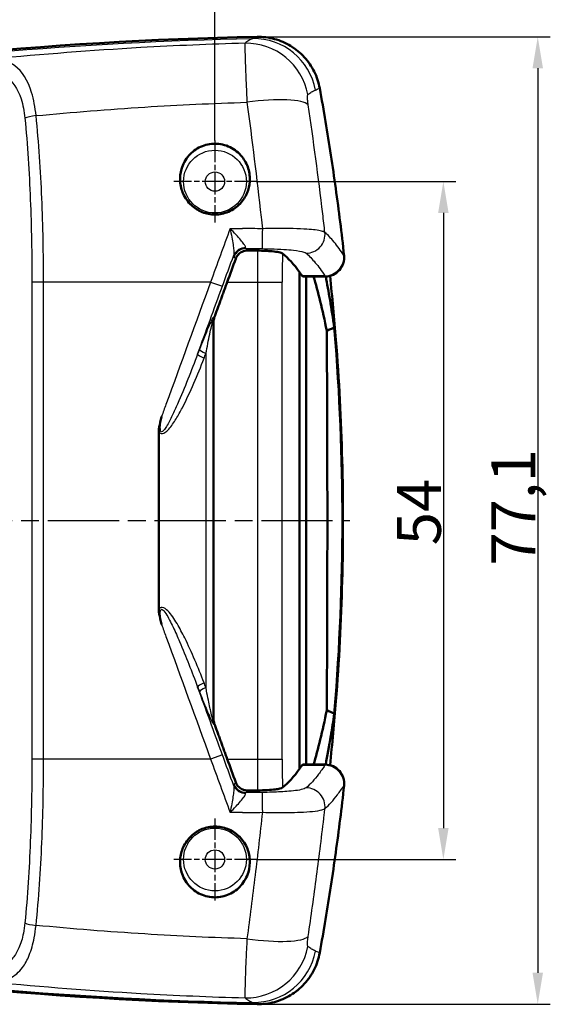
# Model space of a CAD drawing. Units: millimetres. Extents: x 1 to 593, y 1 to 419.
# Drawn here: x 227 to 269, y 283 to 362 of the extents above; entities that cross this region are included whole.
import ezdxf

# ---------------------------------------------------------------- set-up
doc = ezdxf.new("R2010")
doc.units = ezdxf.units.MM
doc.linetypes.add('CHAIN', pattern=[0.3543, 0.2362, -0.0295, 0.0591, -0.0295])
doc.linetypes.add('DASH_DOT', pattern=[0.37, 0.24, -0.06, 0.01, -0.06])
for name, color, linetype, lineweight in [('Bemaßung (ISO)', 1, 'Continuous', 25), ('Mittellinie (ISO)', 1, 'DASH_DOT', 25), ('Mittelpunktmarkierung (ISO)', 1, 'DASH_DOT', 25), ('Sichtbar (ISO)', 7, 'Continuous', 50), ('Sichtbar schmal (ISO)', 1, 'Continuous', 25)]:
    doc.layers.add(name, color=color, linetype=linetype, lineweight=lineweight)
doc.styles.add('3_5', font='isocpeur.ttf')
doc.dimstyles.new('18-Bopla 3_5', dxfattribs={"dimtxt": 3.5, "dimasz": 2.5, "dimexe": 1, "dimexo": 0, "dimgap": 0.2, "dimtad": 1, "dimdec": 6, "dimrnd": 1e-08, "dimtxsty": '3_5', "dimcen": 0.09, "dimdle": 7, "dimclrd": 1, "dimclre": 1, "dimclrt": 5, "dimadec": 6, "dimazin": 2, "dimtfac": 0.714286, "dimtdec": 3, "dimtmove": 0, "dimatfit": 3, "dimfxl": 1, "dimtolj": 1, "dimlwd": 25, "dimlwe": 25, "dimarcsym": 0})

# ---------------------------------------------------------------- blocks, each defined once
blk = doc.blocks.new('*D11')
at = {"layer": 'Bemaßung (ISO)', "color": 1, "linetype": 'Continuous', "lineweight": 25}
for p, q in [((245.681, 348.752), (261.595, 348.752)), ((260.595, 346.252), (260.595, 297.252)), ((245.681, 294.752), (261.595, 294.752))]:
    blk.add_line(p, q, dxfattribs=at)
at = {"layer": 'Bemaßung (ISO)', "color": 1, "linetype": 'Continuous'}
for points in [[(260.179, 346.252), (261.012, 346.252), (260.595, 348.752)], [(260.179, 297.252), (261.012, 297.252), (260.595, 294.752)]]:
    blk.add_solid(points, dxfattribs=at)
at = {"layer": 'Defpoints', "color": 0, "linetype": 'Continuous'}
for p in [(245.681, 348.752), (245.681, 294.752), (260.595, 294.752)]:
    blk.add_point(p, dxfattribs=at)
at = {"layer": 'Bemaßung (ISO)', "color": 5, "linetype": 'Continuous', "lineweight": 25, "insert": (260.395, 319.78), "char_height": 3.5, "attachment_point": 7, "rotation": 90, "style": '3_5'}
blk.add_mtext('\\A1;54', dxfattribs=at)
blk = doc.blocks.new('*D12')
at = {"layer": 'Bemaßung (ISO)', "color": 1, "linetype": 'Continuous', "lineweight": 25}
for p, q in [((245.981, 360.282), (269.108, 360.282)), ((268.108, 357.782), (268.108, 285.72)), ((245.817, 283.22), (269.108, 283.22))]:
    blk.add_line(p, q, dxfattribs=at)
at = {"layer": 'Bemaßung (ISO)', "color": 1, "linetype": 'Continuous'}
for points in [[(267.692, 357.782), (268.525, 357.782), (268.108, 360.282)], [(267.692, 285.72), (268.525, 285.72), (268.108, 283.22)]]:
    blk.add_solid(points, dxfattribs=at)
at = {"layer": 'Defpoints', "color": 0, "linetype": 'Continuous'}
for p in [(245.981, 360.282), (245.817, 283.22), (268.108, 283.22)]:
    blk.add_point(p, dxfattribs=at)
at = {"layer": 'Bemaßung (ISO)', "color": 5, "linetype": 'Continuous', "lineweight": 25, "insert": (267.908, 318.163), "char_height": 3.5, "attachment_point": 7, "rotation": 90, "style": '3_5'}
blk.add_mtext('\\A1;77,1', dxfattribs=at)
blk = doc.blocks.new('*D13')
at = {"layer": 'Bemaßung (ISO)', "color": 1, "linetype": 'Continuous', "lineweight": 25}
for p, q in [((120.413, 352.02), (120.413, 374.277)), ((242.413, 352.02), (242.413, 374.277)), ((122.913, 373.277), (239.913, 373.277))]:
    blk.add_line(p, q, dxfattribs=at)
at = {"layer": 'Bemaßung (ISO)', "color": 1, "linetype": 'Continuous'}
for points in [[(122.913, 373.694), (122.913, 372.861), (120.413, 373.277)], [(239.913, 373.694), (239.913, 372.861), (242.413, 373.277)]]:
    blk.add_solid(points, dxfattribs=at)
at = {"layer": 'Defpoints', "color": 0, "linetype": 'Continuous'}
for p in [(242.413, 373.277), (120.413, 352.02), (242.413, 352.02)]:
    blk.add_point(p, dxfattribs=at)
at = {"layer": 'Bemaßung (ISO)', "color": 5, "linetype": 'Continuous', "lineweight": 25, "insert": (178.438, 373.477), "char_height": 3.5, "attachment_point": 7, "style": '3_5'}
blk.add_mtext('\\A1;122', dxfattribs=at)

msp = doc.modelspace()

# ---------------------------------------------------------------- linework, layer by layer
at = {"layer": 'Mittellinie (ISO)', "linetype": 'CHAIN', "ltscale": 23.990969}
msp.add_line((110.1079071, 321.7517792), (253.1455459, 321.7517792), dxfattribs=at)
at = {"layer": 'Mittelpunktmarkierung (ISO)', "linetype": 'CHAIN', "ltscale": 7.262639}
for p, q in [((242.4126752, 352.0197284), (242.4126752, 345.48383)), ((245.6806244, 348.7517792), (239.144726, 348.7517792)), ((242.4126752, 298.0197284), (242.4126752, 291.48383)), ((245.6806244, 294.7517792), (239.144726, 294.7517792))]:
    msp.add_line(p, q, dxfattribs=at)
at = {"layer": 'Sichtbar (ISO)'}
for p, q in [((249.1539147, 341.5261152), (249.1539147, 301.9774432)), ((249.1539147, 341.5261152), (249.1539147, 301.9774432)), ((251.2023814, 341.1949401), (249.4153819, 341.1949401)), ((249.6768492, 302.3086184), (249.6768492, 341.1949401)), ((242.3013844, 337.5844576), (242.3013844, 305.9191009)), ((237.9405371, 328.8270877), (237.9405371, 314.6764707)), ((249.4153819, 302.3086184), (251.2023814, 302.3086184))]:
    msp.add_line(p, q, dxfattribs=at)
for centre, start, end in [((251.2023814, 342.6949401), 270, 6.285280615), ((251.2023814, 300.8086184), 353.714719389, 90)]:
    msp.add_arc(centre, 1.5, start, end, dxfattribs=at)
for centre, major_axis, ratio, start_param, end_param in [((251.2770673, 58.3460535), (-0.0029016, 301.9880358), 0.9962324802, 0.0183300633, 0.1852659469), ((245.9291522, 265.7517792), (0, 78), 0.1743114855, 6.0437238476, 6.1465919745), ((245.9291522, 265.7517792), (0, 78), 0.1743114855, 6.0288808183, 6.0437238476), ((249.4153819, 342.6949401), (0, -1.5), 0.1743114855, 6.0288808183, 6.2831853072), ((247.4813108, 265.7517792), (0, 80), 0.1045443859, 5.8074037496, 5.9440404819), ((225.223811, 321.7517792), (0, 250), 0.1045443859, 4.6518928824, 4.7728850784), ((247.4813108, 377.7517792), (0, 80), 0.1045443859, 3.4807374788, 3.6173742111), ((245.9291522, 377.7517792), (0, -78), 0.1743114855, 0.2394614595, 0.2543044888), ((249.4153819, 300.8086184), (0, -1.5), 0.1743114855, 3.1415926536, 3.3958971424), ((245.9291522, 377.7517792), (0, -78), 0.1743114855, 0.1365933327, 0.2394614595), ((251.2770889, 585.1576364), (-0.0040056, -301.9881679), 0.996232483, 6.0979230388, 6.2648588495)]:
    msp.add_ellipse(centre, major_axis=major_axis, ratio=ratio, start_param=start_param, end_param=end_param, dxfattribs=at)
for points, knots in [([(250.7527168, 356.1834057), (250.6695067, 356.6418113), (250.5201995, 357.0935509), (250.1054076, 357.9308103), (249.8378649, 358.3217873), (249.2057228, 359.0124432), (248.8411848, 359.3128948), (248.0374315, 359.8026576), (247.605371, 359.9882361), (246.6989634, 360.2338618), (246.2255172, 360.291878), (245.7598701, 360.283305)], [0, 0, 0, 0, 0.09796902471, 0.09796902471, 0.19593804943, 0.19593804943, 0.29390707414, 0.29390707414, 0.39187609885, 0.39187609885, 0.48984512356, 0.48984512356, 0.48984512356, 0.48984512356]), ([(250.7527168, 356.1834057), (250.9130662, 355.3000391), (251.0672446, 354.4155441), (251.3632293, 352.6444708), (251.5050356, 351.7578925), (251.7762481, 349.9828274), (251.9056543, 349.0943404), (252.1520413, 347.3156324), (252.2690221, 346.4254114), (252.490535, 344.6434103), (252.5950673, 343.7516303), (252.693365, 342.8591585)], [4.532152213697, 4.532152213697, 4.532152213697, 4.532152213697, 4.546176666991, 4.546176666991, 4.560201120284, 4.560201120284, 4.574225573578, 4.574225573578, 4.588250026872, 4.588250026872, 4.602274480166, 4.602274480166, 4.602274480166, 4.602274480166]), ([(242.4126752, 351.7706432), (242.8125295, 351.7706432), (243.2334837, 351.677735), (243.9870927, 351.3118224), (244.3198022, 351.0388851), (244.7796468, 350.464832), (244.9552489, 350.142347), (245.1696216, 349.4545462), (245.2083964, 349.0892173), (245.1654858, 348.4618551), (245.0858857, 348.1219461), (244.849415, 347.5523335), (244.636392, 347.2243153), (244.1645582, 346.7294005), (243.8488082, 346.5036287), (243.152015, 346.2033372), (242.770966, 346.1288453), (242.0822054, 346.1288453), (241.7289019, 346.192299), (241.0746252, 346.4511775), (240.7736441, 346.6465717), (240.2717729, 347.1139595), (240.0244762, 347.4616508), (239.7520004, 348.0731206), (239.6614361, 348.4388807), (239.6182875, 349.0697213), (239.6598601, 349.4495393), (239.8590748, 350.1264903), (240.0825805, 350.5342208), (240.5864788, 351.1083412), (240.9104201, 351.3562185), (241.6343952, 351.6874074), (242.0344809, 351.7706432), (242.4126752, 351.7706432)], [0, 0, 0, 0, 0.1199562867, 0.1199562867, 0.2399125733, 0.2399125733, 0.34208681, 0.34208681, 0.4442610467, 0.4442610467, 0.5320483449, 0.5320483449, 0.630153156, 0.630153156, 0.7376403951, 0.7376403951, 0.8451276342, 0.8451276342, 0.9442685918, 0.9442685918, 1.0434095495, 1.0434095495, 1.1503993142, 1.1503993142, 1.2451431, 1.2451431, 1.3414140543, 1.3414140543, 1.4585706115, 1.4585706115, 1.5720289064, 1.5720289064, 1.6854872012, 1.6854872012, 1.6854872012, 1.6854872012]), ([(244.0709486, 342.6100228), (244.0719108, 342.6126372), (244.0728842, 342.615248), (244.1195859, 342.7389192), (244.1884889, 342.8498331), (244.364985, 343.0388703), (244.4707542, 343.1151526), (244.6550193, 343.1998488), (244.7250481, 343.2230762), (244.8690102, 343.2537839), (244.9425051, 343.2611541), (245.0161433, 343.2604334)], [0.51007593553, 0.51007593553, 0.51007593553, 0.51007593553, 0.51091235633, 0.51091235633, 0.54975081769, 0.54975081769, 0.58853030719, 0.58853030719, 0.61060040107, 0.61060040107, 0.63269289698, 0.63269289698, 0.63269289698, 0.63269289698]), ([(247.7805459, 343.0252581), (247.7353655, 343.060884), (247.6401352, 343.0942207), (247.360571, 343.1531719), (247.1793908, 343.1782834), (246.7987641, 343.214243), (246.6136788, 343.2267822), (246.2218647, 343.2450034), (246.0175269, 343.250586), (245.8119198, 343.2526143)], [0, 0, 0, 0, 0.07878332549, 0.07878332549, 0.15716047015, 0.15716047015, 0.21889347201, 0.21889347201, 0.28058983861, 0.28058983861, 0.28058983861, 0.28058983861]), ([(251.5718528, 302.2624034), (251.7516835, 303.954746), (251.9083646, 305.6516461), (252.2915717, 310.5431232), (252.4587676, 313.7454882), (252.6257804, 320.1520795), (252.6257482, 323.353958), (252.4587024, 329.7593248), (252.2915186, 332.9612174), (251.9083393, 337.8521797), (251.7516717, 339.5489238), (251.5718527, 341.241155)], [0.4439628251, 0.4439628251, 0.4439628251, 0.4439628251, 0.9499969936, 0.9499969936, 1.8999939872, 1.8999939872, 2.8499909808, 2.8499909808, 3.7999879745, 3.7999879745, 4.3060119892, 4.3060119892, 4.3060119892, 4.3060119892]), ([(251.9157208, 337.1240273), (251.9228786, 337.0382188), (251.9299766, 336.9524031), (251.9370149, 336.8665803), (252.3486991, 331.8466441), (252.5558902, 326.7974479), (252.5558902, 316.7061106), (252.3486991, 311.6569143), (251.9370149, 306.6369781), (251.9299766, 306.5511553), (251.9228786, 306.4653397), (251.9157208, 306.3795311)], [5.6994258533, 5.6994258533, 5.6994258533, 5.6994258533, 5.7241033254, 5.7241033254, 5.7241033254, 7.1675353411, 7.1675353411, 8.6109673568, 8.6109673568, 8.6109673568, 8.6356448289, 8.6356448289, 8.6356448289, 8.6356448289]), ([(238.1622317, 330.0415445), (238.1604717, 330.0344984), (238.1587146, 330.0274509), (238.1380057, 329.9442257), (238.1192175, 329.8671079), (238.0307489, 329.4928345), (237.9799266, 329.2430064), (237.952238, 329.0188146), (237.9488, 328.9865309), (237.9442292, 328.9309186), (237.9427048, 328.9072206), (237.940962, 328.8647747), (237.9405371, 328.8459218), (237.9405371, 328.8270877)], [-0.0021787864, -0.0021787864, -0.0021787864, -0.0021787864, 0, 0, 0.02355012352, 0.02355012352, 0.11534447129, 0.11534447129, 0.13056399144, 0.13056399144, 0.14175106113, 0.14175106113, 0.15065646377, 0.15065646377, 0.15065646377, 0.15065646377]), ([(237.9405371, 314.6764707), (237.9405371, 314.6576366), (237.940962, 314.6387835), (237.9440144, 314.5644437), (237.9494139, 314.5076004), (237.9799784, 314.2601682), (238.0309309, 314.0098502), (238.1194279, 313.635587), (238.1381114, 313.5589079), (238.158715, 313.4761059), (238.1604719, 313.4690593), (238.1622317, 313.462014)], [0, 0, 0, 0, 0.005650240412, 0.005650240412, 0.022326988064, 0.022326988064, 0.080942245893, 0.080942245893, 0.095875591321, 0.095875591321, 0.097264730255, 0.097264730255, 0.097264730255, 0.097264730255]), ([(251.226254, 302.3083736), (251.3623351, 303.0078815), (251.5006018, 303.7748271), (251.7316774, 305.1697303), (251.8243036, 305.7601385), (251.9157208, 306.3795311)], [2.33627028592, 2.33627028592, 2.33627028592, 2.33627028592, 2.93279229993, 2.93279229993, 3.33405422175, 3.33405422175, 3.33405422175, 3.33405422175]), ([(245.0161433, 300.2431251), (244.8854089, 300.2418456), (244.755681, 300.2660728), (244.5138016, 300.3628208), (244.4038924, 300.4340633), (244.2180865, 300.6144987), (244.1439068, 300.7217346), (244.0846861, 300.8578088), (244.0775549, 300.8755859), (244.0709486, 300.8935356)], [0, 0, 0, 0, 0.03922219592, 0.03922219592, 0.07817001023, 0.07817001023, 0.11695803611, 0.11695803611, 0.1227132645, 0.1227132645, 0.1227132645, 0.1227132645]), ([(245.8119198, 300.2509442), (246.0716737, 300.2535066), (246.328874, 300.2617221), (246.8096759, 300.2893259), (247.0285562, 300.3084865), (247.3612016, 300.3518744), (247.485227, 300.3740379), (247.6776463, 300.4232974), (247.7447945, 300.4501094), (247.7805459, 300.4783004)], [0, 0, 0, 0, 0.0779299675, 0.0779299675, 0.15596341064, 0.15596341064, 0.21820456371, 0.21820456371, 0.28053614284, 0.28053614284, 0.28053614284, 0.28053614284]), ([(252.693365, 300.6443999), (252.5950673, 299.7519281), (252.490535, 298.8601481), (252.2690221, 297.0781471), (252.1520413, 296.1879261), (251.9056543, 294.4092181), (251.7762481, 293.5207311), (251.5050356, 291.7456659), (251.3632293, 290.8590877), (251.0672446, 289.0880144), (250.9130662, 288.2035193), (250.7527168, 287.3201527)], [4.822503480603, 4.822503480603, 4.822503480603, 4.822503480603, 4.836527933897, 4.836527933897, 4.850552387191, 4.850552387191, 4.864576840485, 4.864576840485, 4.878601293779, 4.878601293779, 4.892625747073, 4.892625747073, 4.892625747073, 4.892625747073]), ([(242.4126752, 291.7329153), (242.0344809, 291.7329153), (241.6343952, 291.8161511), (240.9104201, 292.1473399), (240.5864788, 292.3952172), (240.0825805, 292.9693377), (239.8590748, 293.3770681), (239.6598601, 294.0540191), (239.6182875, 294.4338371), (239.6614361, 295.0646777), (239.7520004, 295.4304379), (240.0244762, 296.0419077), (240.2717729, 296.3895989), (240.7736441, 296.8569867), (241.0746252, 297.0523809), (241.7289019, 297.3112594), (242.0822054, 297.3747131), (242.7415615, 297.3747131), (243.0932716, 297.311862), (243.7450508, 297.0552718), (244.0451277, 296.8615634), (244.5486811, 296.3958015), (244.7980047, 296.0470511), (245.0726125, 295.4332264), (245.1638244, 295.0659929), (245.2071945, 294.4319138), (245.1649653, 294.0498444), (244.9630082, 293.3689269), (244.7364953, 292.9592058), (244.2294904, 292.3874886), (243.906625, 292.1424109), (243.1861125, 291.8150862), (242.7884139, 291.7329153), (242.4126752, 291.7329153)], [0, 0, 0, 0, 0.1134582949, 0.1134582949, 0.2269165897, 0.2269165897, 0.344073147, 0.344073147, 0.4403441012, 0.4403441012, 0.535087887, 0.535087887, 0.6420776518, 0.6420776518, 0.7412186094, 0.7412186094, 0.8403595671, 0.8403595671, 0.9390254515, 0.9390254515, 1.0376913359, 1.0376913359, 1.1451906465, 1.1451906465, 1.2403326541, 1.2403326541, 1.3371859804, 1.3371859804, 1.4551457698, 1.4551457698, 1.5678673594, 1.5678673594, 1.6805889491, 1.6805889491, 1.6805889491, 1.6805889491]), ([(245.7598701, 283.2202534), (246.2255172, 283.2116804), (246.6976361, 283.2697052), (247.599422, 283.5133449), (248.0348334, 283.6999001), (248.8348003, 284.1861974), (249.2001045, 284.4857159), (249.8363785, 285.1794164), (250.1023099, 285.5672962), (250.5199474, 286.4087043), (250.6695067, 286.8617472), (250.7527168, 287.3201527)], [0, 0, 0, 0, 0.09796902633, 0.09796902633, 0.19593805265, 0.19593805265, 0.29390707898, 0.29390707898, 0.3918761053, 0.3918761053, 0.48984513163, 0.48984513163, 0.48984513163, 0.48984513163])]:
    msp.add_open_spline(points, degree=3, knots=knots, dxfattribs=at)
for points in [[(245.8119198, 343.2526143), (245.5466561, 343.2552311), (245.2813703, 343.2578377), (245.0161433, 343.2604334)], [(244.0709486, 342.6100228), (243.8438966, 341.9931154), (243.6169971, 341.3735311), (243.3904786, 340.7517792)], [(251.9157208, 337.1240273), (251.688303, 338.6648852), (251.4546408, 340.0234608), (251.22652, 341.195163)], [(242.3013844, 337.5844576), (242.3013844, 337.6941464), (242.3239989, 337.8209699), (242.3619222, 337.9282099)], [(251.9157208, 337.1240273), (251.714511, 337.0382279), (251.5133024, 336.9524122), (251.3120959, 336.8665803)], [(242.3619222, 305.5753485), (242.3239989, 305.6825885), (242.3013844, 305.809412), (242.3013844, 305.9191009)], [(251.3120959, 306.6369781), (251.5133024, 306.5511463), (251.714511, 306.4653306), (251.9157208, 306.3795311)], [(243.3904786, 302.7517792), (243.6169978, 302.1300253), (243.8438958, 301.5104452), (244.0709486, 300.8935356)], [(245.0161433, 300.2431251), (245.2813703, 300.2457208), (245.5466561, 300.2483274), (245.8119198, 300.2509442)]]:
    msp.add_open_spline(points, degree=3, dxfattribs=at)
for points, weights in [([(242.3619222, 337.9282099), (242.866334, 339.3130976), (243.3904786, 340.7517792)], [1.05560132729, 1.05486281039, 1.05373952005]), ([(243.3904786, 302.7517792), (242.866334, 304.1904609), (242.3619222, 305.5753485)], [1.05373952005, 1.05486281039, 1.05560132729])]:
    msp.add_rational_spline(points, weights, degree=2, dxfattribs=at)
at = {"layer": 'Sichtbar schmal (ISO)'}
for p, q in [((251.1694924, 341.2431823), (249.349604, 341.2431823)), ((228.7673752, 340.7517792), (227.8435149, 340.7517792)), ((227.8435149, 340.7517792), (227.8435149, 302.7517792)), ((228.7673752, 302.7517792), (228.7673752, 340.7517792)), ((242.070676, 340.7517792), (228.7673752, 340.7517792)), ((242.070676, 340.7517792), (243.0042411, 340.4110145)), ((243.3904786, 340.7517792), (245.8036948, 340.7517792)), ((245.8036948, 340.7517792), (245.8036948, 302.7517792)), ((245.8036948, 340.7517792), (247.7733103, 340.7517792)), ((247.7733103, 302.7517792), (247.7733103, 340.7517792)), ((242.2635493, 305.8693253), (242.2635493, 337.6342332)), ((241.6899729, 335.0481184), (241.6899729, 308.4554401)), ((243.0042411, 303.0925439), (242.070676, 302.7517792)), ((228.7673752, 302.7517792), (227.8435149, 302.7517792)), ((242.070676, 302.7517792), (228.7673752, 302.7517792)), ((243.3904786, 302.7517792), (245.8036948, 302.7517792)), ((245.8036948, 302.7517792), (247.7733103, 302.7517792)), ((249.349604, 302.2603761), (251.1694924, 302.2603761))]:
    msp.add_line(p, q, dxfattribs=at)
for centre, radius in [((242.4126752, 348.7517792), 2.5), ((242.4126752, 348.7517792), 0.7679492), ((242.4126752, 294.7517792), 2.5), ((242.4126752, 294.7517792), 0.7679492)]:
    msp.add_circle(centre, radius, dxfattribs=at)
for centre, major_axis, ratio, start_param, end_param in [((245.5374343, 355.1545113), (-1.887105, 4.6302089), 0.9900541761, 4.508502543, 5.916043355), ((245.7874819, 358.7835592), (-0.0276119, 1.4997458), 0.0871410872, 0, 0.0507467326), ((244.9432646, 354.8015978), (3.1059721, -3.9182824), 0.9877850751, 1.0850588116, 2.4930991449), ((249.2768348, 355.9155025), (1.4758821, 0.2679032), 0.0156237572, 0, 0.1382197286), ((62.4913004, 321.7517792), (0, -192.0772421), 0.9961946981, 1.680910827, 1.7510330935), ((244.9590092, 354.0166371), (4.9471614, 0.7249787), 0.2084253849, 0.1414296995, 1.5402622524), ((228.167083, 353.8099246), (-0.9946553, -0.1032517), 0.193895279, 4.6922641113, 5.791640617), ((246.1846079, 344.9038402), (-0.0121998, -1.4999504), 0.0005088044, 4.6499134029, 6.1899498822), ((249.691725, 344.5285619), (0.9846783, 1.1315514), 0.9788605175, 3.8564224923, 5.5389751584), ((244.8477917, 342.5480252), (-0.9998576, 0.0168783), 0.9466070913, 4.7206246921, 5.9327333218), ((244.8720258, 342.4248868), (-0.7275959, -0.686006), 0.9919654967, 3.9523761101, 5.1741065865), ((244.2542977, 265.7517792), (0, 78), 0.0871557427, 6.1708827667, 6.1910076142), ((256.9122946, 340.7517792), (0, -65), 0.1709015351, 4.6739050964, 4.7123889804), ((258.8819101, 340.7517792), (0, 63), 0.1763269807, 1.5347015238, 1.5707963268), ((251.2023814, 342.6949401), (-1.25909, -0.8152867), 0.9543219987, 0.9950649508, 2.6590418363), ((251.2023814, 342.6949401), (1.4909837, 0.1642184), 0.0095777283, 0, 0.1391004678), ((243.3181809, 265.7517792), (0, 77.3420201), 0.0871557427, 6.1712785595, 6.1910076142), ((251.2023814, 342.6949401), (0, -1.5), 0.0871557427, 6.0288808184, 6.2831853072), ((243.259744, 337.6342332), (0.7881389, 0.6154974), 0.9900482313, 2.1246523645, 2.4737182149), ((241.5643653, 265.7517792), (0, 72.3287182), 0.0871557427, 6.1660018241, 6.1720430518), ((241.6244432, 265.7517792), (0, 72.6707383), 0.0871557427, 6.1664827597, 6.1720430518), ((241.9688247, 334.6763124), (-0.9327068, 0.3606357), 0.1658385586, 0.1143063976, 1.1656220752), ((242.1125911, 335.0481184), (-0.932697, 0.360661), 0.1658498636, 0.1145337357, 1.1656265701), ((241.9688247, 308.827246), (-0.9327068, -0.3606357), 0.1658385586, 5.117563232, 6.1688789096), ((242.1125911, 308.4554401), (-0.932697, -0.360661), 0.1658498636, 5.1175587371, 6.1686515715), ((241.5643653, 377.7517792), (0, -72.3287182), 0.0871557427, 0.1111422553, 0.1171834831), ((243.259744, 305.8693253), (0.7881389, -0.6154974), 0.9900482313, 3.8094670923, 4.1585329427), ((241.6244432, 377.7517792), (0, -72.6707383), 0.0871557427, 0.1111422553, 0.1167025475), ((256.9122946, 302.7517792), (0, -65), 0.1709015351, 4.7123889804, 4.7508728644), ((258.8819101, 302.7517792), (0, 63), 0.1763269807, 1.5707963268, 1.6068911298), ((251.2023814, 300.8086184), (0, 1.5), 0.0871557427, 0, 0.2543044888), ((251.2023814, 300.8086184), (1.25909, -0.8152867), 0.9543219987, 0.4825508173, 2.1465277028), ((244.8477917, 300.9555332), (-0.9998576, -0.0168783), 0.9466070913, 0.3504519854, 1.5625606151), ((243.3181809, 377.7517792), (0, -77.3420201), 0.0871557427, 0.092177693, 0.1119067477), ((244.8720258, 301.0786717), (-0.7275959, 0.686006), 0.9919654967, 1.1090787207, 2.3308091971), ((249.691725, 298.9749966), (0.9846783, -1.1315514), 0.9788605175, 0.7442101487, 2.4267628149), ((62.4913004, 321.7517792), (0, -192.0772421), 0.9961946981, 1.3905595601, 1.4606818266), ((251.2023814, 300.8086184), (1.4909837, -0.1642184), 0.0095777283, 6.1440848336, 6.2831853012), ((244.2542977, 377.7517792), (0, -78), 0.0871557427, 0.092177693, 0.1123025404), ((246.1846079, 298.5997182), (-0.0121998, 1.4999504), 0.0005088044, 0.0932354241, 1.6332719038), ((228.167083, 289.6936338), (0.9946553, -0.1032517), 0.193895279, 3.6331373438, 4.7325138495), ((244.9590092, 289.4869213), (4.9471614, -0.7249787), 0.208425385, 4.7429230548, 6.1417556077), ((244.9432646, 288.7019606), (3.1059721, 3.9182824), 0.9877850751, 3.7900861623, 5.1981264956), ((245.5374343, 288.3490472), (-1.887105, -4.6302089), 0.9900541761, 0.3671419522, 1.7746827642), ((249.2768348, 287.588056), (1.4758821, -0.2679032), 0.0156237572, 6.1449655785, 6.2831853072), ((245.7874819, 284.7199993), (-0.0276119, -1.4997458), 0.0871410872, 6.2324385746, 6.2831853072)]:
    msp.add_ellipse(centre, major_axis=major_axis, ratio=ratio, start_param=start_param, end_param=end_param, dxfattribs=at)
for points, knots in [([(195.8509144, 355.1639649), (204.0681761, 356.7098947), (212.3640539, 357.9140842), (229.0272275, 359.6228258), (237.3943221, 360.1273573), (245.7532764, 360.2812523)], [-5.010403125, -5.010403125, -5.010403125, -5.010403125, -2.5052015625, -2.5052015625, 0, 0, 0, 0]), ([(245.4215719, 360.1467874), (245.3156253, 360.1031981), (245.2112996, 360.0506193), (245.0059325, 359.9275094), (244.9048911, 359.8569784), (244.8055033, 359.777498)], [-0.47078105034, -0.47078105034, -0.47078105034, -0.47078105034, -0.23539052517, -0.23539052517, 0, 0, 0, 0]), ([(245.7532764, 360.2812523), (245.7325924, 360.272868), (245.711908, 360.2644835), (245.6912233, 360.2560988), (245.6462848, 360.2378826), (245.6013446, 360.2196652), (245.5114608, 360.1832281), (245.4665172, 360.1650083), (245.4215719, 360.1467874)], [-0.25321342142, -0.25321342142, -0.25321342142, -0.25321342142, -0.2058403737, -0.2058403737, -0.2058403737, -0.10292018685, -0.10292018685, 0, 0, 0, 0]), ([(245.7532764, 360.2812523), (246.250723, 360.2900727), (246.7570729, 360.2223109), (248.00781, 359.8547237), (248.723604, 359.4358629), (249.7744984, 358.4171485), (250.1604423, 357.8551139), (250.5653269, 356.9008906), (250.6719424, 356.5445282), (250.7380644, 356.1840277)], [-0.48984512356, -0.48984512356, -0.48984512356, -0.48984512356, -0.38478149616, -0.38478149616, -0.21667969231, -0.21667969231, -0.07700698504, -0.07700698504, 0, 0, 0, 0]), ([(244.8055033, 359.777498), (242.0365788, 359.6983866), (239.2684853, 359.5797536), (232.5869774, 359.1977957), (228.6768549, 358.8948669), (224.7736833, 358.5131934)], [-4.5546479053, -4.5546479053, -4.5546479053, -4.5546479053, -3.7404427675, -3.7404427675, -2.5875125726, -2.5875125726, -2.5875125726, -2.5875125726]), ([(244.8055033, 359.777498), (244.7975663, 359.7224888), (244.7943256, 359.5803665), (244.7990951, 359.0004513), (244.8151606, 358.4300383), (244.8629617, 357.1626733), (244.890592, 356.5166694), (244.9343316, 355.5785563), (244.9464676, 355.3250861), (244.9590092, 355.0694036)], [-0.12616762781, -0.12616762781, -0.12616762781, -0.12616762781, -0.09682224664, -0.09682224664, -0.04986963676, -0.04986963676, -0.01317449563, -0.01317449563, 0, 0, 0, 0]), ([(228.167083, 354.0048223), (228.1005162, 354.6597102), (227.983985, 355.2907007), (227.5229928, 356.8135811), (227.0637277, 357.5444474), (225.9941339, 358.3386193), (225.3997313, 358.4983564), (224.7736833, 358.5131934)], [-0.71255197732, -0.71255197732, -0.71255197732, -0.71255197732, -0.54479744053, -0.54479744053, -0.25397480898, -0.25397480898, -0.00000000001, -0.00000000001, -0.00000000001, -0.00000000001]), ([(224.1879274, 357.5233652), (224.76974, 357.5206336), (225.3198791, 357.3961017), (226.3029118, 356.7487267), (226.7197486, 356.1451397), (227.1277545, 354.8805657), (227.2276402, 354.3555624), (227.2807409, 353.8099246)], [0.00000000001, 0.00000000001, 0.00000000001, 0.00000000001, 0.25397480898, 0.25397480898, 0.54479744053, 0.54479744053, 0.71255197732, 0.71255197732, 0.71255197732, 0.71255197732]), ([(250.4087356, 356.0466389), (250.4533585, 356.065256), (250.4979796, 356.0838719), (250.5872186, 356.121101), (250.6318364, 356.1397143), (250.6764525, 356.1583262), (250.6969902, 356.1668937), (250.7175275, 356.1754608), (250.7380644, 356.1840277)], [0, 0, 0, 0, 0.10292018685, 0.10292018685, 0.2058403737, 0.2058403737, 0.2058403737, 0.2532165004, 0.2532165004, 0.2532165004, 0.2532165004]), ([(249.8354762, 354.8797217), (249.8290502, 354.9233531), (249.8230774, 354.9666162), (249.8025254, 355.1267728), (249.7916601, 355.2371372), (249.778497, 355.4538477), (249.7794907, 355.5515474), (249.794888, 355.6512111), (249.80415, 355.6757645), (249.8160536, 355.685462)], [0, 0, 0, 0, 0.01317449563, 0.01317449563, 0.04986963676, 0.04986963676, 0.09682224664, 0.09682224664, 0.12616762781, 0.12616762781, 0.12616762781, 0.12616762781]), ([(249.8160536, 355.685462), (249.9115372, 355.7632491), (250.0086763, 355.8322568), (250.2062467, 355.9526619), (250.3066779, 356.0040593), (250.4087356, 356.0466389)], [0, 0, 0, 0, 0.23539052517, 0.23539052517, 0.47078105034, 0.47078105034, 0.47078105034, 0.47078105034]), ([(228.167083, 354.0048223), (231.0527694, 354.2814295), (233.942064, 354.5099354), (239.5408513, 354.8588806), (242.2495333, 354.9852968), (244.9590092, 355.0694036)], [2.8714107315, 2.8714107315, 2.8714107315, 2.8714107315, 3.7404427675, 3.7404427675, 4.5534668771, 4.5534668771, 4.5534668771, 4.5534668771]), ([(244.9590092, 355.0694036), (245.3659073, 352.072417), (245.7435326, 349.0123765), (246.1172377, 345.6201599), (246.1511132, 345.308959), (246.1846079, 344.9974957)], [0, 0, 0, 0, 0.86078715089, 0.86078715089, 0.9476816985, 0.9476816985, 0.9476816985, 0.9476816985]), ([(251.1663765, 344.7080454), (251.1099416, 345.2015831), (251.0523788, 345.6946209), (250.6444724, 349.1181445), (250.2553357, 352.0289629), (249.8354762, 354.8797217)], [-1.0054426254, -1.0054426254, -1.0054426254, -1.0054426254, -0.8607871509, -0.8607871509, 0, 0, 0, 0]), ([(227.2807409, 353.8099246), (227.3846835, 352.7418593), (227.4706066, 351.6652933), (227.6132004, 349.5004494), (227.6698628, 348.412163), (227.7142446, 347.3205697), (227.7586264, 346.2289764), (227.7907228, 345.1340727), (227.8331686, 342.9427623), (227.8435149, 341.8463564), (227.8435149, 340.7517792)], [0, 0, 0, 0, 0.3283731442, 0.3283731442, 0.6567462885, 0.6567462885, 0.6567462885, 0.9851194327, 0.9851194327, 1.3134925769, 1.3134925769, 1.3134925769, 1.3134925769]), ([(228.7673752, 340.7517792), (228.7673752, 341.8626933), (228.7563392, 342.9754635), (228.7110637, 345.1994801), (228.6768276, 346.3107256), (228.6294869, 347.4186114), (228.5821463, 348.5264971), (228.5217065, 349.6310266), (228.3696065, 351.8281816), (228.2779551, 352.9208157), (228.167083, 354.0048223)], [-1.3134925769, -1.3134925769, -1.3134925769, -1.3134925769, -0.9851194327, -0.9851194327, -0.6567462885, -0.6567462885, -0.6567462885, -0.3283731442, -0.3283731442, 0, 0, 0, 0]), ([(244.8555339, 343.4946044), (244.8560939, 343.5181551), (244.8489725, 343.5470469), (244.8127393, 343.6343349), (244.7734801, 343.6993378), (244.6542275, 343.8690672), (244.5658537, 343.9793633), (244.3552483, 344.2272236), (244.2289128, 344.3681793), (243.9452211, 344.67681), (243.7821254, 344.8494811), (243.6209136, 345.0184978)], [0, 0, 0, 0, 0.03653244063, 0.03653244063, 0.09498434565, 0.09498434565, 0.17097182216, 0.17097182216, 0.25470413768, 0.25470413768, 0.35186300992, 0.35186300992, 0.35186300992, 0.35186300992]), ([(243.6209136, 345.0184978), (243.6657819, 344.7833242), (243.7112054, 344.5439604), (243.7885985, 344.1161786), (243.8223781, 343.9208285), (243.8756798, 343.5762606), (243.8965759, 343.4224382), (243.9197049, 343.1838196), (243.925106, 343.0917047), (243.9234343, 342.9660813), (243.9202439, 342.9239314), (243.9141932, 342.8888227)], [-0.35186300992, -0.35186300992, -0.35186300992, -0.35186300992, -0.25470413768, -0.25470413768, -0.17097182216, -0.17097182216, -0.09498434565, -0.09498434565, -0.03653244063, -0.03653244063, 0, 0, 0, 0]), ([(251.1663765, 344.7080454), (251.1117272, 344.7461865), (251.0177135, 344.7818977), (250.6317688, 344.8768438), (250.2341932, 344.9262042), (249.4091622, 344.9819218), (249.0357214, 344.9977208), (248.1736949, 345.0178016), (247.6785407, 345.0203359), (246.8394368, 345.0122618), (246.5105047, 345.0061989), (246.1846079, 344.9974957)], [-0.49957625319, -0.49957625319, -0.49957625319, -0.49957625319, -0.42356992916, -0.42356992916, -0.27502014782, -0.27502014782, -0.1786658423, -0.1786658423, -0.06871763165, -0.06871763165, 0, 0, 0, 0]), ([(252.6787457, 342.8595523), (252.4171203, 343.2662845), (252.1575252, 343.6258586), (251.6526876, 344.2397723), (251.4073236, 344.4968262), (251.1663765, 344.7080454)], [-0.95062829023, -0.95062829023, -0.95062829023, -0.95062829023, -0.46809154158, -0.46809154158, 0, 0, 0, 0]), ([(243.9141932, 342.8888227), (243.9136946, 342.8570798), (243.9154906, 342.8307091), (243.9236827, 342.7894425), (243.9300783, 342.7745494), (243.9386529, 342.7654549)], [-0.059018945591, -0.059018945591, -0.059018945591, -0.059018945591, -0.029509472795, -0.029509472795, 0, 0, 0, 0]), ([(244.8800483, 343.4206414), (244.8715016, 343.4261014), (244.8651157, 343.4350341), (244.8569054, 343.4597748), (244.8550815, 343.475581), (244.8555339, 343.4946044)], [0, 0, 0, 0, 0.029509472795, 0.029509472795, 0.059018945591, 0.059018945591, 0.059018945591, 0.059018945591]), ([(246.1723901, 343.4104051), (246.4014086, 343.4085773), (246.6325431, 343.4046896), (247.2221372, 343.3890969), (247.5700268, 343.3742941), (248.1756976, 343.3359613), (248.4380923, 343.3136569), (249.0179023, 343.2471952), (249.2974306, 343.196555), (249.5691603, 343.1077951), (249.6354529, 343.0755819), (249.6741311, 343.0422075)], [0, 0, 0, 0, 0.06871763165, 0.06871763165, 0.1786658423, 0.1786658423, 0.27502014782, 0.27502014782, 0.42356992916, 0.42356992916, 0.49957625319, 0.49957625319, 0.49957625319, 0.49957625319]), ([(249.6741311, 343.0422075), (249.912334, 342.8366682), (250.1549224, 342.586508), (250.6540832, 341.9890251), (250.9107765, 341.63906), (251.1694924, 341.2431823)], [0, 0, 0, 0, 0.46809154158, 0.46809154158, 0.95062829023, 0.95062829023, 0.95062829023, 0.95062829023]), ([(251.5703934, 341.2408104), (252.2403563, 334.9292999), (252.5878158, 328.5550637), (252.6191281, 315.5406467), (252.2713215, 308.8670202), (251.5703633, 302.2627532)], [-4.3065240509, -4.3065240509, -4.3065240509, -4.3065240509, -2.418722966, -2.418722966, -0.4434508222, -0.4434508222, -0.4434508222, -0.4434508222]), ([(242.070676, 340.7517792), (240.8845976, 337.5023776), (239.6987124, 334.2529054), (238.3961556, 330.682733), (238.2791922, 330.3621393), (238.1622317, 330.0415445)], [-4.1509234865, -4.1509234865, -4.1509234865, -4.1509234865, -3.1131926148, -3.1131926148, -3.01081356, -3.01081356, -3.01081356, -3.01081356]), ([(242.3269334, 337.9741431), (242.3137848, 337.9909797), (242.2815459, 337.955931), (242.1921528, 337.8084752), (242.1319538, 337.6872057), (241.9857153, 337.3738542), (241.895733, 337.1663313), (241.5955432, 336.4533978), (241.3859807, 335.923468), (241.1791691, 335.3887381)], [0, 0, 0, 0, 0.04532564696, 0.04532564696, 0.09897223381, 0.09897223381, 0.17441957406, 0.17441957406, 0.34883914812, 0.34883914812, 0.34883914812, 0.34883914812]), ([(241.6899729, 335.0481184), (241.7933648, 335.5828772), (241.8981243, 336.112852), (242.0481606, 336.8259145), (242.0931306, 337.0334846), (242.1662013, 337.3469481), (242.1962763, 337.468275), (242.2409172, 337.6158657), (242.257006, 337.6509906), (242.2635493, 337.6342332)], [-0.34883914812, -0.34883914812, -0.34883914812, -0.34883914812, -0.17441957406, -0.17441957406, -0.09897223381, -0.09897223381, -0.04532564696, -0.04532564696, 0, 0, 0, 0]), ([(241.0353832, 335.0169523), (240.7825976, 334.34421), (240.5245442, 333.6735674), (239.9942465, 332.3431715), (239.7236592, 331.6853903), (239.4364471, 331.0334294), (239.2996084, 330.7228105), (239.1591321, 330.4140438), (238.8688974, 329.814281), (238.7199533, 329.5199781), (238.4874748, 329.1396692), (238.4151576, 329.03003), (238.3026053, 328.9006752), (238.2641901, 328.8631494), (238.1836088, 328.8153405), (238.1410483, 328.8157141), (238.0739823, 328.8988472), (238.0631017, 329.0004299), (238.0583519, 329.2230536), (238.0683348, 329.3539941), (238.1020448, 329.6691899), (238.1302892, 329.8547787), (238.1622317, 330.0415445)], [0, 0, 0, 0, 0.21865408722, 0.21865408722, 0.43730817444, 0.43730817444, 0.43730817444, 0.54148326302, 0.54148326302, 0.6456583516, 0.6456583516, 0.68953392721, 0.68953392721, 0.7107062261, 0.7107062261, 0.73539998065, 0.73539998065, 0.77190498537, 0.77190498537, 0.81509060382, 0.81509060382, 0.87461634888, 0.87461634888, 0.87461634888, 0.87461634888]), ([(241.1791691, 335.3887381), (241.155204, 335.3267742), (241.1312393, 335.2648101), (241.0833106, 335.1408815), (241.0593467, 335.078917), (241.0353832, 335.0169523)], [0, 0, 0, 0, 0.020211553841, 0.020211553841, 0.040423107682, 0.040423107682, 0.040423107682, 0.040423107682]), ([(241.5462064, 334.6763124), (241.5701667, 334.7382804), (241.5941274, 334.8002483), (241.6420495, 334.9241836), (241.666011, 334.9861511), (241.6899729, 335.0481184)], [-0.040423107682, -0.040423107682, -0.040423107682, -0.040423107682, -0.020211553841, -0.020211553841, 0, 0, 0, 0]), ([(237.9405371, 328.8270877), (237.9659008, 328.7878682), (237.9965679, 328.7517609), (238.0944067, 328.6785585), (238.1746494, 328.6644384), (238.3109553, 328.6919183), (238.3711922, 328.721483), (238.5414304, 328.8297921), (238.6422712, 328.9290241), (238.9574758, 329.279148), (239.1431113, 329.5600602), (239.4963759, 330.1368178), (239.6614073, 330.4366205), (239.8189915, 330.7396649), (240.1497464, 331.3757278), (240.4473181, 332.0236511), (241.0171861, 333.3395849), (241.2869979, 334.0059252), (241.5462064, 334.6763124)], [-0.74983579864, -0.74983579864, -0.74983579864, -0.74983579864, -0.73539998065, -0.73539998065, -0.7107062261, -0.7107062261, -0.68953392721, -0.68953392721, -0.6456583516, -0.6456583516, -0.54148326302, -0.54148326302, -0.43730817444, -0.43730817444, -0.43730817444, -0.21865408722, -0.21865408722, 0, 0, 0, 0]), ([(241.5462064, 308.827246), (241.0766045, 310.0417707), (240.577697, 311.2457774), (239.8121184, 312.7856993), (239.6096653, 313.1696762), (239.1733105, 313.9028532), (238.9469333, 314.2619553), (238.5294416, 314.6829312), (238.3847364, 314.8128094), (238.1082223, 314.8396569), (238.0031746, 314.7733264), (237.9405371, 314.6764707)], [-0.87433802525, -0.87433802525, -0.87433802525, -0.87433802525, -0.47820760258, -0.47820760258, -0.34742019315, -0.34742019315, -0.21663278372, -0.21663278372, -0.16020955921, -0.16020955921, -0.12474923717, -0.12474923717, -0.12474923717, -0.12474923717]), ([(238.1622317, 313.462014), (238.1296137, 313.6527291), (238.1006759, 313.8433436), (238.0617263, 314.2154413), (238.0469165, 314.4051476), (238.0916123, 314.6428542), (238.1409109, 314.7018321), (238.3052252, 314.6296324), (238.4069837, 314.4840852), (238.7080184, 314.0206181), (238.8923138, 313.6461573), (239.2541574, 312.8857833), (239.4290954, 312.4917606), (240.1047878, 310.9190154), (240.5774175, 309.7053974), (241.0353832, 308.4866061)], [0, 0, 0, 0, 0.06078448085, 0.06078448085, 0.1215689617, 0.1215689617, 0.16020955921, 0.16020955921, 0.21663278372, 0.21663278372, 0.34742019315, 0.34742019315, 0.47820760258, 0.47820760258, 0.87433802525, 0.87433802525, 0.87433802525, 0.87433802525]), ([(238.1622317, 313.462014), (238.2791703, 313.1414791), (238.3961119, 312.8209453), (239.6986687, 309.2507728), (240.8845758, 306.0012406), (242.070676, 302.7517792)], [3.0108899888, 3.0108899888, 3.0108899888, 3.0108899888, 3.1132498976, 3.1132498976, 4.1509998635, 4.1509998635, 4.1509998635, 4.1509998635]), ([(241.0353832, 308.4866061), (241.0593467, 308.4246414), (241.0833106, 308.3626769), (241.1312393, 308.2387483), (241.155204, 308.1767842), (241.1791691, 308.1148203)], [0, 0, 0, 0, 0.020211553841, 0.020211553841, 0.040423107682, 0.040423107682, 0.040423107682, 0.040423107682]), ([(241.6899729, 308.4554401), (241.666011, 308.5174073), (241.6420495, 308.5793748), (241.5941274, 308.7033101), (241.5701667, 308.765278), (241.5462064, 308.827246)], [-0.040423107682, -0.040423107682, -0.040423107682, -0.040423107682, -0.020211553841, -0.020211553841, 0, 0, 0, 0]), ([(242.2635493, 305.8693253), (242.261938, 305.8651988), (242.259784, 305.8639033), (242.2528173, 305.8682876), (242.2471942, 305.8786817), (242.235055, 305.9094759), (242.228748, 305.9282132), (242.2112542, 305.9853851), (242.1994521, 306.0284797), (242.1750041, 306.12322), (242.1623122, 306.1749262), (242.1302305, 306.3098765), (242.1105986, 306.3960314), (242.065062, 306.6009272), (242.0388725, 306.7224671), (241.9720172, 307.0387433), (241.9310584, 307.2380884), (241.8409606, 307.6840663), (241.7913914, 307.9345429), (241.7246653, 308.2764074), (241.7072978, 308.3658331), (241.6899729, 308.4554401)], [-0.34893814595, -0.34893814595, -0.34893814595, -0.34893814595, -0.33777691681, -0.33777691681, -0.31991895017, -0.31991895017, -0.30477483268, -0.30477483268, -0.28105186037, -0.28105186037, -0.25789499629, -0.25789499629, -0.22394957302, -0.22394957302, -0.17982052277, -0.17982052277, -0.11209274328, -0.11209274328, -0.02922663703, -0.02922663703, 0, 0, 0, 0]), ([(241.1791691, 308.1148203), (241.2138235, 308.0252182), (241.2485639, 307.9357979), (241.382038, 307.5939566), (241.4811971, 307.3435018), (241.6614417, 306.8975765), (241.7433858, 306.6982599), (241.8771503, 306.3820432), (241.9295532, 306.26053), (242.0206757, 306.0556899), (242.0599633, 305.9695623), (242.1241725, 305.8346651), (242.1495763, 305.7829825), (242.1985168, 305.6882948), (242.2221455, 305.6452296), (242.2571775, 305.5881115), (242.2698097, 305.5693965), (242.2941293, 305.5386534), (242.3053994, 305.5282889), (242.3193722, 305.5239544), (242.3236956, 305.5252694), (242.3269334, 305.5294154)], [0, 0, 0, 0, 0.02922663703, 0.02922663703, 0.11209274328, 0.11209274328, 0.17982052277, 0.17982052277, 0.22394957302, 0.22394957302, 0.25789499629, 0.25789499629, 0.28105186037, 0.28105186037, 0.30477483268, 0.30477483268, 0.31991895017, 0.31991895017, 0.33777691681, 0.33777691681, 0.34893814595, 0.34893814595, 0.34893814595, 0.34893814595]), ([(227.8435149, 302.7517792), (227.8435149, 300.5626249), (227.8030083, 298.3661754), (227.6254809, 293.9998021), (227.4886261, 291.8297645), (227.2807409, 289.6936338)], [0, 0, 0, 0, 0.6567462885, 0.6567462885, 1.3134925769, 1.3134925769, 1.3134925769, 1.3134925769]), ([(228.167083, 289.4987361), (228.3888272, 291.6667493), (228.5348057, 293.8691756), (228.7241682, 298.3007186), (228.7673752, 300.529951), (228.7673752, 302.7517792)], [-1.3134925769, -1.3134925769, -1.3134925769, -1.3134925769, -0.6567462885, -0.6567462885, 0, 0, 0, 0]), ([(251.1694924, 302.2603761), (251.0007655, 302.0021963), (250.8328569, 301.7634847), (250.6661598, 301.5445138), (250.4977852, 301.3233394), (250.3306611, 301.1223267), (249.9997286, 300.7611345), (249.8359206, 300.6009551), (249.6741311, 300.461351)], [0.321099497, 0.321099497, 0.321099497, 0.321099497, 0.63586389362, 0.63586389362, 0.63586389362, 0.95379584043, 0.95379584043, 1.27172778724, 1.27172778724, 1.27172778724, 1.27172778724]), ([(243.9141932, 300.6147357), (243.929615, 300.5252527), (243.9261355, 300.3899793), (243.8967829, 300.0800054), (243.8736037, 299.9114531), (243.8452953, 299.7311182), (243.8183701, 299.5595953), (243.7864765, 299.3756509), (243.7112054, 298.9595981), (243.6657819, 298.7202343), (243.6209136, 298.4850606)], [-0.35102402299, -0.35102402299, -0.35102402299, -0.35102402299, -0.25791211132, -0.25791211132, -0.17509251803, -0.17509251803, -0.17509251803, -0.09631988531, -0.09631988531, 0.00083898693, 0.00083898693, 0.00083898693, 0.00083898693]), ([(243.9386529, 300.7381035), (243.9300783, 300.7290091), (243.9236827, 300.714116), (243.9154906, 300.6728493), (243.9136946, 300.6464787), (243.9141932, 300.6147357)], [-0.059018945591, -0.059018945591, -0.059018945591, -0.059018945591, -0.029509472795, -0.029509472795, 0, 0, 0, 0]), ([(249.6741311, 300.461351), (249.6393893, 300.4313732), (249.582363, 300.4022784), (249.3788337, 300.3308881), (249.2012567, 300.2915811), (248.779319, 300.2268861), (248.5451147, 300.2005358), (247.8923761, 300.1451796), (247.431896, 300.1213733), (246.6936628, 300.0999418), (246.4319139, 300.0952246), (246.1723901, 300.0931533)], [0, 0, 0, 0, 0.06827085526, 0.06827085526, 0.17750422368, 0.17750422368, 0.27372869899, 0.27372869899, 0.42170996871, 0.42170996871, 0.49958078111, 0.49958078111, 0.49958078111, 0.49958078111]), ([(251.1663765, 298.7955131), (251.3300299, 298.938975), (251.4957162, 299.103572), (251.8304271, 299.4747094), (251.9994513, 299.6812496), (252.1697329, 299.9084992), (252.3383179, 300.1334847), (252.5081212, 300.3787472), (252.6787457, 300.6440061)], [-1.27172778724, -1.27172778724, -1.27172778724, -1.27172778724, -0.95379584043, -0.95379584043, -0.63586389362, -0.63586389362, -0.63586389362, -0.32109949698, -0.32109949698, -0.32109949698, -0.32109949698]), ([(243.6209136, 298.4850606), (243.7821254, 298.6540774), (243.9452211, 298.8267484), (244.2211346, 299.1269171), (244.3402717, 299.2596419), (244.4458731, 299.3830715), (244.5568998, 299.5128423), (244.6542757, 299.6337446), (244.807858, 299.8541272), (244.8569613, 299.9489293), (244.8555339, 300.0089541)], [-0.00083898693, -0.00083898693, -0.00083898693, -0.00083898693, 0.09631988531, 0.09631988531, 0.17509251803, 0.17509251803, 0.17509251803, 0.25791211132, 0.25791211132, 0.35102402299, 0.35102402299, 0.35102402299, 0.35102402299]), ([(244.8555339, 300.0089541), (244.8550815, 300.0279774), (244.8569054, 300.0437836), (244.8651157, 300.0685243), (244.8715016, 300.077457), (244.8800483, 300.082917)], [0, 0, 0, 0, 0.029509472795, 0.029509472795, 0.059018945591, 0.059018945591, 0.059018945591, 0.059018945591]), ([(246.1846079, 298.5060627), (246.004258, 296.8290103), (245.8125249, 295.1567833), (245.403544, 291.7941751), (245.1857804, 290.1044265), (244.9590092, 288.4341548)], [0.97124369286, 0.97124369286, 0.97124369286, 0.97124369286, 1.43919400949, 1.43919400949, 1.91892534599, 1.91892534599, 1.91892534599, 1.91892534599]), ([(246.1846079, 298.5060627), (246.5539142, 298.4962003), (246.9264181, 298.489754), (247.9770762, 298.4821221), (248.6325038, 298.4909115), (249.5614578, 298.5299158), (249.894729, 298.5518716), (250.494951, 298.6121021), (250.7474244, 298.6519425), (251.0364357, 298.7288917), (251.1172891, 298.7612538), (251.1663765, 298.7955131)], [-0.49958078111, -0.49958078111, -0.49958078111, -0.49958078111, -0.42170996871, -0.42170996871, -0.27372869899, -0.27372869899, -0.17750422368, -0.17750422368, -0.06827085526, -0.06827085526, 0, 0, 0, 0]), ([(249.8354762, 288.6238367), (250.0694711, 290.2126131), (250.2940108, 291.8199415), (250.7206235, 295.0583354), (250.9226891, 296.689373), (251.1122236, 298.3250707), (251.1303895, 298.4818444), (251.1484408, 298.6386606), (251.1663765, 298.7955131)], [-1.918925346, -1.918925346, -1.918925346, -1.918925346, -1.4391940095, -1.4391940095, -0.959462673, -0.959462673, -0.959462673, -0.9134827717, -0.9134827717, -0.9134827717, -0.9134827717]), ([(227.2807409, 289.6936338), (227.2534695, 289.4134052), (227.2137063, 289.1366168), (227.0766701, 288.4473234), (226.9604879, 288.057594), (226.6750217, 287.4027312), (226.5116822, 287.1303942), (226.0715132, 286.5965037), (225.7668258, 286.3690136), (225.0553318, 286.05376), (224.6318297, 285.9822773), (224.1879274, 285.9801933)], [0, 0, 0, 0, 0.0861553511, 0.0861553511, 0.22400391287, 0.22400391287, 0.34802167749, 0.34802167749, 0.51905929171, 0.51905929171, 0.71283305271, 0.71283305271, 0.71283305271, 0.71283305271]), ([(224.7736833, 284.9903651), (225.2513357, 285.0016851), (225.7084264, 285.0955184), (226.4798531, 285.4867742), (226.81186, 285.7650394), (227.2950158, 286.4129299), (227.4755793, 286.7422698), (227.7941948, 287.5322448), (227.9259659, 288.0014047), (228.0853331, 288.8299615), (228.1328956, 289.1623989), (228.167083, 289.4987361)], [-0.71283305271, -0.71283305271, -0.71283305271, -0.71283305271, -0.51905929171, -0.51905929171, -0.34802167749, -0.34802167749, -0.22400391287, -0.22400391287, -0.0861553511, -0.0861553511, 0, 0, 0, 0]), ([(244.9590092, 288.4341548), (242.2495376, 288.5182615), (239.5408597, 288.6446774), (233.9420721, 288.9936224), (231.0527733, 289.2221285), (228.167083, 289.4987361)], [0.4337901367, 0.4337901367, 0.4337901367, 0.4337901367, 1.2468129401, 1.2468129401, 2.1158461787, 2.1158461787, 2.1158461787, 2.1158461787]), ([(245.7532764, 283.2223062), (237.3943221, 283.3762012), (229.0272275, 283.8807326), (212.3640539, 285.5894742), (204.0681761, 286.7936637), (195.8509144, 288.3395935)], [-5.010403125, -5.010403125, -5.010403125, -5.010403125, -2.5052015625, -2.5052015625, 0, 0, 0, 0]), ([(244.9590092, 288.4341548), (244.9304819, 287.8525764), (244.9039385, 287.2795182), (244.8459233, 285.9318514), (244.8198143, 285.2169958), (244.7957083, 284.2811221), (244.7929467, 283.9842422), (244.8000354, 283.7816775), (244.8024186, 283.7474394), (244.8055033, 283.7260605)], [-0.12616891319, -0.12616891319, -0.12616891319, -0.12616891319, -0.09620204784, -0.09620204784, -0.04915338678, -0.04915338678, -0.01140488705, -0.01140488705, 0, 0, 0, 0]), ([(249.8160536, 287.8180965), (249.8114273, 287.8218653), (249.8072016, 287.8278269), (249.7909265, 287.8628939), (249.7834325, 287.9139067), (249.779055, 288.0742658), (249.7853338, 288.1965282), (249.8085539, 288.4267529), (249.8208595, 288.5245923), (249.8354762, 288.6238367)], [0, 0, 0, 0, 0.01140488705, 0.01140488705, 0.04915338678, 0.04915338678, 0.09620204784, 0.09620204784, 0.12616891319, 0.12616891319, 0.12616891319, 0.12616891319]), ([(250.7380644, 287.3195307), (250.6478517, 286.8276866), (250.4812062, 286.3422831), (249.8743805, 285.1830551), (249.3238262, 284.5610461), (248.1218739, 283.7280417), (247.4972475, 283.4594441), (246.486494, 283.2500924), (246.1178806, 283.2158412), (245.7532764, 283.2223062)], [-0.48984513163, -0.48984513163, -0.48984513163, -0.48984513163, -0.38478165242, -0.38478165242, -0.2166800857, -0.2166800857, -0.07700653587, -0.07700653587, 0, 0, 0, 0]), ([(250.4087356, 287.4569196), (250.3066779, 287.4994991), (250.2062467, 287.5508965), (250.0086763, 287.6713016), (249.9115372, 287.7403094), (249.8160536, 287.8180965)], [0, 0, 0, 0, 0.23539052517, 0.23539052517, 0.47078105034, 0.47078105034, 0.47078105034, 0.47078105034]), ([(250.7380644, 287.3195307), (250.722511, 287.3260188), (250.7069574, 287.3325069), (250.5971884, 287.3782976), (250.5029658, 287.4176057), (250.4087356, 287.4569196)], [0.15846424699, 0.15846424699, 0.15846424699, 0.15846424699, 0.19434400842, 0.19434400842, 0.41168074739, 0.41168074739, 0.41168074739, 0.41168074739]), ([(224.7736833, 284.9903651), (228.6768586, 284.6086912), (232.5869854, 284.3057621), (239.2684938, 283.9238044), (242.0365831, 283.8051717), (244.8055033, 283.7260605)], [-2.3997443824, -2.3997443824, -2.3997443824, -2.3997443824, -1.2468129401, -1.2468129401, -0.4326091086, -0.4326091086, -0.4326091086, -0.4326091086]), ([(244.8055033, 283.7260605), (244.9048911, 283.6465801), (245.0059325, 283.576049), (245.2112996, 283.4529391), (245.3156253, 283.4003603), (245.4215719, 283.356771)], [-0.47078105034, -0.47078105034, -0.47078105034, -0.47078105034, -0.23539052517, -0.23539052517, 0, 0, 0, 0]), ([(245.4215719, 283.356771), (245.5164829, 283.3182939), (245.6113864, 283.279822), (245.7219472, 283.2350055), (245.7376119, 283.2286557), (245.7532764, 283.2223062)], [-0.41168074739, -0.41168074739, -0.41168074739, -0.41168074739, -0.19434400842, -0.19434400842, -0.15846732597, -0.15846732597, -0.15846732597, -0.15846732597])]:
    msp.add_open_spline(points, degree=3, knots=knots, dxfattribs=at)
for points in [[(204.4214484, 356.5503474), (217.984993, 358.6863857), (231.6944624, 359.8889504), (245.4215719, 360.1467874)], [(243.6209136, 345.0184978), (243.0998257, 343.5986862), (242.5826143, 342.1752275), (242.070676, 340.7517792)], [(243.6209136, 345.0184978), (243.9458116, 345.0158768), (244.2707095, 345.0132403), (244.5956072, 345.0105884)], [(246.1846079, 344.9974957), (245.6549414, 345.0019009), (245.1252745, 345.0062652), (244.5956072, 345.0105884)], [(243.0042411, 340.4110145), (243.3058299, 341.2371871), (243.6092435, 342.0633673), (243.9141932, 342.8888227)], [(244.8800483, 343.4206414), (245.3108291, 343.4172553), (245.7416097, 343.4138432), (246.1723901, 343.4104051)], [(241.0353832, 335.0169523), (241.6916021, 336.8149944), (242.3478929, 338.6130137), (243.0042411, 340.4110145)], [(243.0042411, 303.0925439), (242.3478929, 304.8905447), (241.6916021, 306.688564), (241.0353832, 308.4866061)], [(243.9141932, 300.6147357), (243.6092434, 301.4401913), (243.3058299, 302.2663713), (243.0042411, 303.0925439)], [(242.070676, 302.7517792), (242.5826143, 301.3283309), (243.0998256, 299.9048725), (243.6209136, 298.4850606)], [(246.1723901, 300.0931533), (245.7416097, 300.0897152), (245.3108291, 300.0863031), (244.8800483, 300.082917)], [(244.5956072, 298.49297), (244.2707095, 298.4903182), (243.9458116, 298.4876817), (243.6209136, 298.4850606)], [(244.5956072, 298.49297), (245.1252745, 298.4972933), (245.6549414, 298.5016575), (246.1846079, 298.5060627)], [(204.4214484, 286.9532111), (217.984993, 284.8171727), (231.6944624, 283.614608), (245.4215719, 283.356771)]]:
    msp.add_open_spline(points, degree=3, dxfattribs=at)

# ---------------------------------------------------------------- dimensions: what is measured, and where the dimension line sits
at = {"layer": 'Bemaßung (ISO)', "color": 1, "linetype": 'Continuous', "lineweight": 25}
for base, p1, p2, angle, picture, middle in [((242.4126752, 373.2774172), (120.4126752, 352.0197284), (242.4126752, 352.0197284), 180, '*D13', (181.4126752, 373.2774172)), ((268.1083493, 283.2195313), (245.9808829, 360.2824432), (245.8172165, 283.2195313), 90, '*D12', (268.1083493, 321.7509873)), ((260.595333, 294.7517792), (245.6806244, 348.7517792), (245.6806244, 294.7517792), 90, '*D11', (260.595333, 322.0548915))]:
    dim = msp.add_linear_dim(base=base, p1=p1, p2=p2, angle=angle, dimstyle='18-Bopla 3_5', override={"dimdec": 1, "dimtp": 0, "dimtm": 0, "dimtdec": 1, "dimtofl": 0, "dimatfit": 1}, dxfattribs=at)
    dim.commit()
    dim.dimension.update_dxf_attribs({"geometry": picture, "text_midpoint": middle, "dimtype": 160})

doc.saveas('drawing.dxf')
